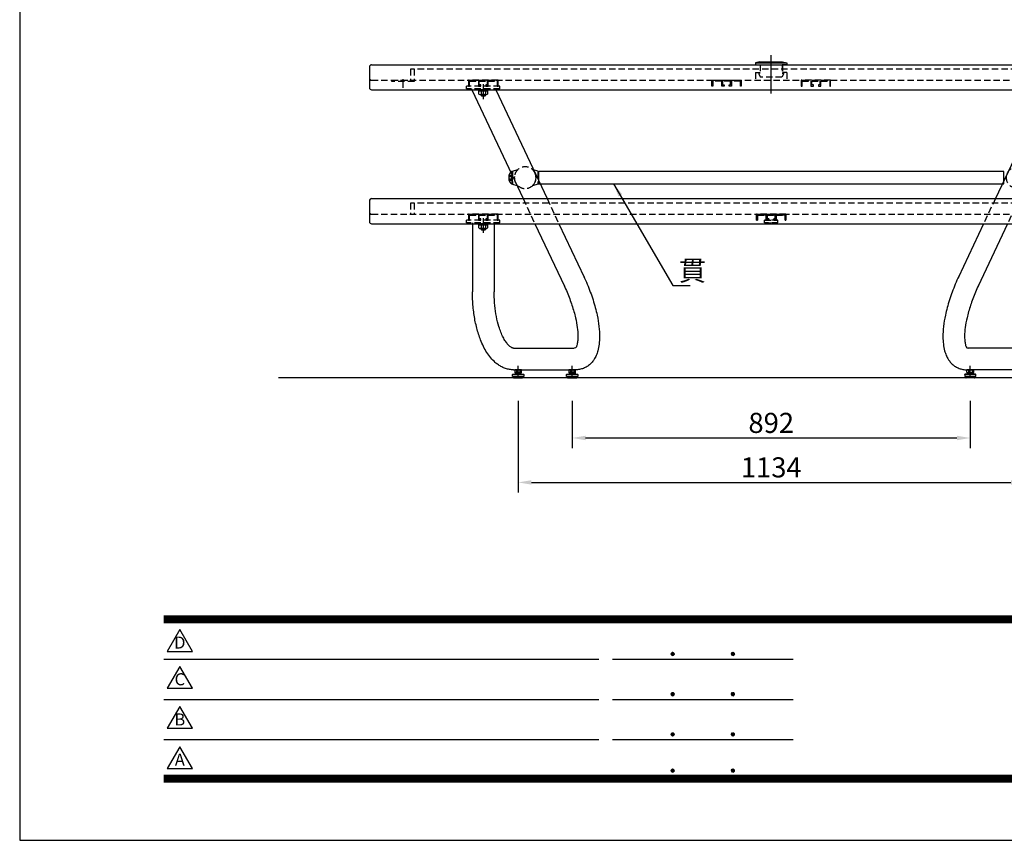
# Model space of a CAD drawing. Extents: x 0 to 6300, y 0 to 4455.
# Drawn here: x 0 to 2205, y 0 to 1838 of the extents above; entities that cross this region are included whole.
import ezdxf
from ezdxf.enums import TextEntityAlignment as Align

# ---------------------------------------------------------------- set-up
doc = ezdxf.new("R2010")
doc.units = 0
doc.header["$LTSCALE"] = 4.5
doc.linetypes.add('CENTER2', pattern=[28.575, 19.05, -3.175, 3.175, -3.175])
doc.linetypes.add('HIDDEN2', pattern=[4.7625, 3.175, -1.5875])
doc.layers.get('0').update_dxf_attribs({"linetype": 'CONTINUOUS'})
doc.layers.get('DEFPOINTS').update_dxf_attribs({"linetype": 'CONTINUOUS'})
for name, color, linetype in [('P001', 131, 'CONTINUOUS'), ('P003', 231, 'CONTINUOUS'), ('P008', 241, 'CONTINUOUS'), ('P901', 135, 'CONTINUOUS'), ('P903', 225, 'CONTINUOUS'), ('P905', 95, 'CONTINUOUS'), ('P908', 245, 'CONTINUOUS'), ('P911', 155, 'CONTINUOUS'), ('P913', 15, 'CONTINUOUS'), ('P914', 65, 'CONTINUOUS'), ('P919', 75, 'CONTINUOUS'), ('P920', 125, 'CONTINUOUS'), ('P_1CENTER', 2, 'CONTINUOUS'), ('P_2DIM', 6, 'CONTINUOUS'), ('P_3TEXT', 60, 'CONTINUOUS'), ('P_5DRAWFRAME', 104, 'CONTINUOUS'), ('P_7THICK', 7, 'CONTINUOUS')]:
    doc.layers.add(name, color=color, linetype=linetype)
doc.styles.add('BIGFONT', font='simplex.shx', dxfattribs={"bigfont": 'bigfont.shx'})
doc.dimstyles.new('DIMBIGFONT$0', dxfattribs={"dimscale": 15, "dimtxt": 3, "dimasz": 2, "dimexe": 1.5, "dimexo": 3, "dimgap": 0.75, "dimtad": 1, "dimdec": 1, "dimdsep": 46, "dimtxsty": 'BIGFONT', "dimsah": 1, "dimcen": 0, "dimclrt": 230, "dimadec": 0, "dimazin": 0, "dimtfac": 0.6, "dimtdec": 1, "dimtofl": 0, "dimtmove": 2, "dimatfit": 3, "dimfxl": 1, "dimtvp": 1, "dimtolj": 1, "dimarcsym": 0})
doc.dimstyles.new('DIMBIGFONT$7', dxfattribs={"dimscale": 15, "dimtxt": 3, "dimasz": 2, "dimexe": 1.5, "dimexo": 3, "dimgap": 0.75, "dimtad": 1, "dimdec": 1, "dimdsep": 46, "dimtxsty": 'BIGFONT', "dimsah": 1, "dimcen": 0, "dimclrt": 230, "dimadec": 0, "dimazin": 0, "dimtfac": 0.6, "dimtdec": 1, "dimtofl": 0, "dimtmove": 0, "dimatfit": 3, "dimfxl": 1, "dimtvp": 1, "dimtolj": 1, "dimarcsym": 0})

# ---------------------------------------------------------------- blocks, each defined once
blk = doc.blocks.new('DFP3')
at = {"color": 0}
for p, q in [((21.5, 33.5), (408, 33.5)), ((21.5, 33.45), (408, 33.45)), ((21.5, 33.4), (408, 33.4)), ((21.5, 33.35), (408, 33.35)), ((21.5, 33.3), (408, 33.3)), ((21.5, 33.25), (408, 33.25)), ((21.5, 33.2), (408, 33.2)), ((21.5, 33.15), (408, 33.15)), ((21.5, 33.1), (408, 33.1)), ((21.5, 33.05), (408, 33.05)), ((21.5, 33), (408, 33)), ((21.5, 32.95), (408, 32.95)), ((21.5, 32.9), (408, 32.9)), ((21.5, 32.85), (408, 32.85)), ((21.5, 32.8), (408, 32.8)), ((21.5, 32.75), (408, 32.75)), ((21.5, 32.7), (408, 32.7)), ((21.5, 32.65), (408, 32.65)), ((21.5, 32.6), (408, 32.6)), ((21.5, 32.55), (408, 32.55)), ((21.5, 32.5), (408, 32.5)), ((97.25, 27.82), (97.5, 28.07)), ((97.26, 27.76), (97.56, 28.07)), ((97.27, 27.91), (97.41, 28.06)), ((97.28, 27.71), (97.61, 28.05)), ((97.28, 27.94), (97.61, 27.6)), ((97.31, 27.67), (97.66, 28.02)), ((97.31, 27.98), (97.66, 27.63)), ((97.34, 28.02), (97.69, 27.67)), ((97.34, 27.63), (97.69, 27.98)), ((97.38, 28.05), (97.72, 27.71)), ((97.38, 27.6), (97.72, 27.94)), ((97.43, 28.07), (97.74, 27.76)), ((97.5, 28.07), (97.75, 27.82)), ((97.58, 28.06), (97.74, 27.9)), ((106.25, 27.82), (106.5, 28.07)), ((106.26, 27.76), (106.56, 28.07)), ((106.27, 27.91), (106.41, 28.06)), ((106.28, 27.71), (106.61, 28.05)), ((106.28, 27.94), (106.61, 27.6)), ((106.31, 27.67), (106.66, 28.02)), ((106.31, 27.98), (106.66, 27.63)), ((106.34, 28.02), (106.69, 27.67)), ((106.34, 27.63), (106.69, 27.98)), ((106.38, 28.05), (106.72, 27.71)), ((106.38, 27.6), (106.72, 27.94)), ((106.43, 28.07), (106.74, 27.76)), ((106.5, 28.07), (106.75, 27.82)), ((106.58, 28.06), (106.74, 27.9)), ((21.5, 27.03), (86.5, 27.03)), ((88.5, 27.03), (115.5, 27.03)), ((97.25, 27.82), (97.5, 27.57)), ((97.26, 27.89), (97.56, 27.58)), ((97.27, 27.74), (97.41, 27.59)), ((97.43, 27.58), (97.74, 27.89)), ((97.5, 27.57), (97.75, 27.83)), ((97.58, 27.59), (97.74, 27.75)), ((106.25, 27.82), (106.5, 27.57)), ((106.26, 27.89), (106.56, 27.58)), ((106.27, 27.74), (106.41, 27.59)), ((106.43, 27.58), (106.74, 27.89)), ((106.5, 27.57), (106.75, 27.83)), ((106.58, 27.59), (106.74, 27.75)), ((97.25, 21.82), (97.5, 22.07)), ((97.26, 21.76), (97.56, 22.07)), ((97.27, 21.91), (97.41, 22.06)), ((97.43, 22.07), (97.74, 21.76)), ((97.5, 22.07), (97.75, 21.82)), ((97.58, 22.06), (97.74, 21.9)), ((106.25, 21.82), (106.5, 22.07)), ((106.26, 21.76), (106.56, 22.07)), ((106.27, 21.91), (106.41, 22.06)), ((106.43, 22.07), (106.74, 21.76)), ((106.5, 22.07), (106.75, 21.82)), ((106.58, 22.06), (106.74, 21.9)), ((21.5, 21.03), (86.5, 21.03)), ((88.5, 21.03), (115.5, 21.03)), ((97.25, 21.82), (97.5, 21.57)), ((97.26, 21.89), (97.56, 21.58)), ((97.27, 21.74), (97.41, 21.59)), ((97.28, 21.71), (97.61, 22.05)), ((97.28, 21.94), (97.61, 21.6)), ((97.31, 21.67), (97.66, 22.02)), ((97.31, 21.98), (97.66, 21.63)), ((97.34, 22.02), (97.69, 21.67)), ((97.34, 21.63), (97.69, 21.98)), ((97.38, 22.05), (97.72, 21.71)), ((97.38, 21.6), (97.72, 21.94)), ((97.43, 21.58), (97.74, 21.89)), ((97.5, 21.57), (97.75, 21.83)), ((97.58, 21.59), (97.74, 21.75)), ((106.25, 21.82), (106.5, 21.57)), ((106.26, 21.89), (106.56, 21.58)), ((106.27, 21.74), (106.41, 21.59)), ((106.28, 21.71), (106.61, 22.05)), ((106.28, 21.94), (106.61, 21.6)), ((106.31, 21.67), (106.66, 22.02)), ((106.31, 21.98), (106.66, 21.63)), ((106.34, 22.02), (106.69, 21.67)), ((106.34, 21.63), (106.69, 21.98)), ((106.38, 22.05), (106.72, 21.71)), ((106.38, 21.6), (106.72, 21.94)), ((106.43, 21.58), (106.74, 21.89)), ((106.5, 21.57), (106.75, 21.83)), ((106.58, 21.59), (106.74, 21.75)), ((21.5, 15.03), (86.5, 15.03)), ((88.5, 15.03), (115.5, 15.03)), ((97.25, 15.82), (97.5, 16.07)), ((97.25, 15.82), (97.5, 15.57)), ((97.26, 15.76), (97.56, 16.07)), ((97.26, 15.89), (97.56, 15.58)), ((97.27, 15.91), (97.41, 16.06)), ((97.27, 15.74), (97.41, 15.59)), ((97.28, 15.71), (97.61, 16.05)), ((97.28, 15.94), (97.61, 15.6)), ((97.31, 15.67), (97.66, 16.02)), ((97.31, 15.98), (97.66, 15.63)), ((97.34, 16.02), (97.69, 15.67)), ((97.34, 15.63), (97.69, 15.98)), ((97.38, 16.05), (97.72, 15.71)), ((97.38, 15.6), (97.72, 15.94)), ((97.43, 16.07), (97.74, 15.76)), ((97.43, 15.58), (97.74, 15.89)), ((97.5, 16.07), (97.75, 15.82)), ((97.5, 15.57), (97.75, 15.83)), ((97.58, 16.06), (97.74, 15.9)), ((97.58, 15.59), (97.74, 15.75)), ((106.25, 15.82), (106.5, 16.07)), ((106.25, 15.82), (106.5, 15.57)), ((106.26, 15.76), (106.56, 16.07)), ((106.26, 15.89), (106.56, 15.58)), ((106.27, 15.91), (106.41, 16.06)), ((106.27, 15.74), (106.41, 15.59)), ((106.28, 15.71), (106.61, 16.05)), ((106.28, 15.94), (106.61, 15.6)), ((106.31, 15.67), (106.66, 16.02)), ((106.31, 15.98), (106.66, 15.63)), ((106.34, 16.02), (106.69, 15.67)), ((106.34, 15.63), (106.69, 15.98)), ((106.38, 16.05), (106.72, 15.71)), ((106.38, 15.6), (106.72, 15.94)), ((106.43, 16.07), (106.74, 15.76)), ((106.43, 15.58), (106.74, 15.89)), ((106.5, 16.07), (106.75, 15.82)), ((106.5, 15.57), (106.75, 15.83)), ((106.58, 16.06), (106.74, 15.9)), ((106.58, 15.59), (106.74, 15.75)), ((97.25, 10.4), (97.5, 10.65)), ((97.25, 10.4), (97.5, 10.15)), ((97.26, 10.34), (97.56, 10.64)), ((97.26, 10.46), (97.56, 10.16)), ((97.27, 10.49), (97.41, 10.63)), ((97.27, 10.31), (97.41, 10.17)), ((97.28, 10.29), (97.61, 10.62)), ((97.28, 10.51), (97.61, 10.18)), ((97.31, 10.24), (97.66, 10.59)), ((97.31, 10.56), (97.66, 10.21)), ((97.34, 10.59), (97.69, 10.24)), ((97.34, 10.21), (97.69, 10.56)), ((97.38, 10.62), (97.72, 10.28)), ((97.38, 10.18), (97.72, 10.52)), ((97.43, 10.64), (97.74, 10.33)), ((97.43, 10.16), (97.74, 10.47)), ((97.5, 10.65), (97.75, 10.4)), ((97.5, 10.15), (97.75, 10.4)), ((97.58, 10.64), (97.74, 10.48)), ((97.58, 10.16), (97.74, 10.32)), ((106.25, 10.4), (106.5, 10.65)), ((106.25, 10.4), (106.5, 10.15)), ((106.26, 10.34), (106.56, 10.64)), ((106.26, 10.46), (106.56, 10.16)), ((106.27, 10.49), (106.41, 10.63)), ((106.27, 10.31), (106.41, 10.17)), ((106.28, 10.29), (106.61, 10.62)), ((106.28, 10.51), (106.61, 10.18)), ((106.31, 10.24), (106.66, 10.59)), ((106.31, 10.56), (106.66, 10.21)), ((106.34, 10.59), (106.69, 10.24)), ((106.34, 10.21), (106.69, 10.56)), ((106.38, 10.62), (106.72, 10.28)), ((106.38, 10.18), (106.72, 10.52)), ((106.43, 10.64), (106.74, 10.33)), ((106.43, 10.16), (106.74, 10.47)), ((106.5, 10.65), (106.75, 10.4)), ((106.5, 10.15), (106.75, 10.4)), ((106.58, 10.64), (106.74, 10.48)), ((106.58, 10.16), (106.74, 10.32)), ((21.5, 9.75), (408, 9.75)), ((21.5, 9.7), (408, 9.7)), ((21.5, 9.65), (408, 9.65)), ((21.5, 9.6), (408, 9.6)), ((21.5, 9.55), (408, 9.55)), ((21.5, 9.5), (408, 9.5)), ((21.5, 9.45), (408, 9.45)), ((21.5, 9.4), (408, 9.4)), ((21.5, 9.35), (408, 9.35)), ((21.5, 9.3), (408, 9.3)), ((21.5, 9.25), (408, 9.25)), ((21.5, 9.2), (408, 9.2)), ((21.5, 9.15), (408, 9.15)), ((21.5, 9.1), (408, 9.1)), ((21.5, 9.05), (408, 9.05)), ((21.5, 9), (408, 9)), ((21.5, 8.95), (408, 8.95)), ((21.5, 8.9), (408, 8.9)), ((21.5, 8.85), (408, 8.85)), ((21.5, 8.8), (408, 8.8)), ((21.5, 8.75), (408, 8.75))]:
    blk.add_line(p, q, dxfattribs=at)
for points in [[(23.91, 31.45), (22.04, 28.21), (25.79, 28.21)], [(23.91, 25.97), (22.04, 22.73), (25.79, 22.73)], [(23.91, 19.97), (22.04, 16.73), (25.79, 16.73)], [(23.91, 13.97), (22.04, 10.73), (25.79, 10.73)]]:
    blk.add_lwpolyline(points, close=True)
at = {"layer": 'DEFPOINTS', "color": 0}
for p, q in [((0, 297), (0, 0)), ((0, 0), (420, 0))]:
    blk.add_line(p, q, dxfattribs=at)
at = {"style": 'BIGFONT'}
for s, p in [('D', (23.91, 29.29)), ('C', (23.91, 23.81)), ('B', (23.91, 17.81)), ('A', (23.91, 11.81))]:
    blk.add_text(s, height=1.8, dxfattribs=at).set_placement(p, align=Align.MIDDLE)
at = {"color": 83, "style": 'BIGFONT'}
for tag, height, p in [('PROJECT1', 4, (283.38, 25.6)), ('DATE', 3, (344.68, 25.84)), ('SCALE', 3, (379.68, 25.84)), ('PROJECT2', 4, (284.2, 17.84)), ('PROJECT3', 4, (284.2, 10.57)), ('DWGNO', 3, (358.68, 10.57))]:
    blk.add_attdef(tag, text='', height=height, dxfattribs=at).set_placement(p, align=Align.BOTTOM_CENTER)
at = {"color": 83, "ltscale": 0.5, "style": 'BIGFONT', "flags": 8}
for tag, p in [('REV04', (26.47, 27.61)), ('REV03', (26.47, 21.7)), ('REV02', (26.47, 15.58)), ('REV01', (26.47, 10.33))]:
    blk.add_attdef(tag, text='', height=2, dxfattribs=at).set_placement(p, align=Align.BOTTOM_LEFT)
for tag, p in [('REVD4', (80.98, 27.61)), ('R4D', (92.67, 27.61)), ('R4C', (101.8, 27.61)), ('R4A', (110.92, 27.61)), ('REVD3', (80.98, 21.7)), ('R3D', (92.67, 21.7)), ('R3C', (101.8, 21.7)), ('R3A', (110.92, 21.7)), ('REVD2', (80.98, 15.58)), ('R2D', (92.67, 15.58)), ('R2C', (101.8, 15.58)), ('R2A', (110.92, 15.58)), ('REVD1', (80.98, 10.33)), ('R1D', (92.67, 10.33)), ('R1C', (101.8, 10.33)), ('R1A', (110.92, 10.33))]:
    blk.add_attdef(tag, text='', height=2, dxfattribs=at).set_placement(p, align=Align.BOTTOM_CENTER)
blk = doc.blocks.new('*D35')
at = {"layer": 'DEFPOINTS', "color": 0}
for p in [(1116.3, 1029.3), (2250.3, 1029.3), (2250.3, 801.5)]:
    blk.add_point(p, dxfattribs=at)
at = {"layer": 'P_2DIM', "color": 0, "lineweight": -2}
for p, q in [((1116.3, 984.3), (1116.3, 779)), ((2250.3, 984.3), (2250.3, 779)), ((1146.3, 801.5), (2220.3, 801.5))]:
    blk.add_line(p, q, dxfattribs=at)
at = {"layer": 'P_2DIM', "color": 0}
for points in [[(1146.3, 806.5), (1146.3, 796.5), (1116.3, 801.5)], [(2220.3, 806.5), (2220.3, 796.5), (2250.3, 801.5)]]:
    blk.add_solid(points, dxfattribs=at)
at = {"layer": 'P_2DIM', "color": 230, "insert": (1683.3, 835.2), "char_height": 45, "attachment_point": 5, "style": 'BIGFONT'}
blk.add_mtext('\\A1;1134', dxfattribs=at)
blk = doc.blocks.new('*D36')
at = {"layer": 'DEFPOINTS', "color": 0}
for p in [(1237.5, 1029.3), (2129.1, 1029.3), (2129.1, 901)]:
    blk.add_point(p, dxfattribs=at)
at = {"layer": 'P_2DIM', "color": 0, "lineweight": -2}
for p, q in [((1237.5, 984.3), (1237.5, 878.5)), ((2129.1, 984.3), (2129.1, 878.5)), ((1267.5, 901), (2099.1, 901))]:
    blk.add_line(p, q, dxfattribs=at)
at = {"layer": 'P_2DIM', "color": 0}
for points in [[(1267.5, 906), (1267.5, 896), (1237.5, 901)], [(2099.1, 906), (2099.1, 896), (2129.1, 901)]]:
    blk.add_solid(points, dxfattribs=at)
at = {"layer": 'P_2DIM', "color": 230, "insert": (1683.3, 934.8), "char_height": 45, "attachment_point": 5, "style": 'BIGFONT'}
blk.add_mtext('\\A1;892', dxfattribs=at)
blk = doc.blocks.new('A$C5C7561F5')
at = {"layer": 'P919'}
for p, q in [((1.9, 8.3), (13.1, 8.3)), ((3.8, 14.8), (3.8, 8.9)), ((11.3, 14.8), (11.3, 8.9))]:
    blk.add_line(p, q, dxfattribs=at)
blk.add_lwpolyline([(0, 8.9), (0, 14.8), (15, 14.8), (15, 8.9)], dxfattribs=at)
for centre, radius, start, end in [((1.9, 11.3), 3.07, 232.333, 307.667), ((7.5, 19.6), 11.3, 250.6437, 289.3563), ((13.1, 11.3), 3.07, 232.333, 307.667)]:
    blk.add_arc(centre, radius, start, end, dxfattribs=at)
at = {"layer": 'P_1CENTER', "linetype": 'CENTER2'}
blk.add_line((7.5, 0), (7.5, 23.8), dxfattribs=at)
blk = doc.blocks.new('A$C42154A31')
at = {"layer": 'P008'}
for p, q in [((257.4, 641.8), (142.4, 398)), ((311.2, 641.8), (196.2, 398)), ((115.9, 341.8), (59.6, 222.3)), ((169.7, 341.8), (103.6, 201.7)), ((261.1, 341.8), (261.1, 189.1)), ((309.7, 341.8), (309.7, 189.1)), ((217.7, 63.4), (81.4, 63.4)), ((217.7, 14.8), (78.5, 14.8))]:
    blk.add_line(p, q, dxfattribs=at)
blk.add_arc((81.4, 68.4), 5, 203.0489, 270, dxfattribs=at)
for points, knots in [([(60.3, 223.9), (57.6, 218.2), (55, 212.4), (47.7, 194.8), (43.3, 183), (35.8, 159.7), (32.7, 148.2), (28.6, 128.4), (27.2, 120), (25.3, 103.8), (24.8, 96), (24.9, 83), (25.2, 77.6), (26.4, 67.2), (27.3, 62.2), (29.7, 53.8), (30.8, 50.3), (33.7, 43.6), (35.5, 40.4), (39.1, 34.9), (40.8, 32.6), (44.8, 28.3), (46.9, 26.3), (51.7, 22.7), (54.2, 21.1), (59.6, 18.4), (62.4, 17.3), (68.2, 15.7), (71.1, 15.2), (75.5, 14.8), (77, 14.8), (78.5, 14.8)], [1.546746, 1.546746, 1.546746, 1.546746, 1.660335, 1.660335, 1.887513, 1.887513, 2.114691, 2.114691, 2.289134, 2.289134, 2.463577, 2.463577, 2.593039, 2.593039, 2.722501, 2.722501, 2.817354, 2.817354, 2.912208, 2.912208, 2.984894, 2.984894, 3.05758, 3.05758, 3.130266, 3.130266, 3.202952, 3.202952, 3.275638, 3.275638, 3.312663, 3.312663, 3.312663, 3.312663]), ([(104.3, 203.2), (102, 198.3), (99.8, 193.3), (93.5, 178.6), (89.9, 168.8), (83.5, 149.5), (80.9, 140.1), (77.1, 123.6), (75.8, 116.3), (74, 102.9), (73.5, 96.7), (73.4, 87.1), (73.5, 83.5), (74.1, 77), (74.6, 74.2), (75.6, 70), (76, 68.5), (76.6, 67), (76.7, 66.7), (76.8, 66.4)], [1.546746, 1.546746, 1.546746, 1.546746, 1.655284, 1.655284, 1.868486, 1.868486, 2.081689, 2.081689, 2.259898, 2.259898, 2.438107, 2.438107, 2.565227, 2.565227, 2.692348, 2.692348, 2.78854, 2.78854, 2.813438, 2.813438, 2.813438, 2.813438]), ([(217.7, 14.8), (220.8, 14.8), (223.8, 15), (229.8, 16), (232.7, 16.7), (238.4, 18.7), (241.2, 19.8), (246.5, 22.5), (249.1, 24.1), (254, 27.4), (256.3, 29.3), (262.1, 34.4), (265.4, 37.8), (271.6, 45.2), (274.5, 49.2), (280, 57.7), (282.5, 62.2), (287.2, 71.6), (289.4, 76.6), (294.6, 90.1), (297.5, 98.9), (302.3, 117.5), (304.3, 127.3), (307.3, 147.2), (308.4, 157.5), (309.4, 174.9), (309.7, 182), (309.7, 189.1)], [3.141593, 3.141593, 3.141593, 3.141593, 3.216743, 3.216743, 3.291892, 3.291892, 3.367042, 3.367042, 3.442192, 3.442192, 3.517342, 3.517342, 3.637085, 3.637085, 3.756829, 3.756829, 3.876572, 3.876572, 3.996316, 3.996316, 4.190975, 4.190975, 4.385634, 4.385634, 4.580294, 4.580294, 4.712389, 4.712389, 4.712389, 4.712389]), ([(217.7, 63.4), (218.1, 63.4), (218.5, 63.4), (219.3, 63.5), (219.7, 63.6), (220.8, 64), (221.4, 64.3), (222.8, 65), (223.6, 65.5), (225.3, 66.8), (226.3, 67.5), (228.2, 69.3), (229.3, 70.4), (232, 73.5), (233.8, 75.8), (237.3, 81.2), (239.1, 84.3), (242.6, 91), (244.3, 94.8), (247.5, 102.8), (249, 107.1), (252.5, 118.6), (254.4, 126.1), (257.4, 141.8), (258.7, 150), (260.4, 166.9), (260.9, 175.6), (261, 185.9), (261.1, 187.5), (261.1, 189.1)], [3.141593, 3.141593, 3.141593, 3.141593, 3.220551, 3.220551, 3.29951, 3.29951, 3.378469, 3.378469, 3.457428, 3.457428, 3.536387, 3.536387, 3.615346, 3.615346, 3.740065, 3.740065, 3.864785, 3.864785, 3.989504, 3.989504, 4.114224, 4.114224, 4.302319, 4.302319, 4.490414, 4.490414, 4.678509, 4.678509, 4.712389, 4.712389, 4.712389, 4.712389])]:
    blk.add_open_spline(points, degree=3, knots=knots, dxfattribs=at)
at = {"layer": 'P908', "linetype": 'HIDDEN2'}
for p, q in [((247.9, 650), (322.9, 650)), ((247.9, 644), (247.9, 650)), ((247.9, 644), (322.9, 644)), ((322.9, 644), (322.9, 650)), ((142.4, 398), (115.9, 341.8)), ((196.2, 398), (169.7, 341.8)), ((247.9, 350), (322.9, 350)), ((247.9, 344), (247.9, 350)), ((247.9, 344), (322.9, 344)), ((322.9, 344), (322.9, 350))]:
    blk.add_line(p, q, dxfattribs=at)
at = {"layer": 'P908'}
for p, q in [((258.5, 644), (257.4, 641.8)), ((312.2, 644), (311.2, 641.8)), ((261.1, 344), (261.1, 341.8)), ((309.7, 344), (309.7, 341.8))]:
    blk.add_line(p, q, dxfattribs=at)
at = {"layer": 'P908', "linetype": 'HIDDEN2'}
blk.add_circle((191.5, 445), 24.3, dxfattribs=at)
at = {"layer": 'P_5DRAWFRAME'}
for p in [(78.7, 0), (199.9, 0)]:
    blk.add_blockref('A$C5C7561F5', p, dxfattribs=at)
blk = doc.blocks.new('A$C1F001F0E')
at = {"layer": 'P003'}
for p, q in [((0, 51.2), (0, 5)), ((5, 56.2), (1795, 56.2)), ((1800, 51.2), (1800, 5)), ((5, 0), (1795, 0))]:
    blk.add_line(p, q, dxfattribs=at)
for centre, start, end in [((5, 51.2), 90, 180), ((1795, 51.2), 0, 90), ((5, 5), 180, 270), ((1795, 5), 270, 0)]:
    blk.add_arc(centre, 5, start, end, dxfattribs=at)
at = {"layer": 'P903', "linetype": 'HIDDEN2'}
blk.add_line((5, 21.2), (1795, 21.2), dxfattribs=at)
for centre, start, end in [((5, 26.2), 180, 270), ((1795, 26.2), 270, 0)]:
    blk.add_arc(centre, 5, start, end, dxfattribs=at)

msp = doc.modelspace()

# ---------------------------------------------------------------- linework, layer by layer
at = {"layer": 'P003'}
for p, q in [((1657.8, 1743.13), (1648.3, 1740.93)), ((1657.8, 1743.13), (1708.8, 1743.13)), ((1708.8, 1743.13), (1718.3, 1740.93)), ((1648.3, 1740.93), (1648.3, 1737.02)), ((1648.3, 1740.93), (1718.3, 1740.93)), ((1648.3, 1737.02), (1658.8, 1737.02)), ((1718.3, 1737.02), (1707.8, 1737.02)), ((1718.3, 1740.93), (1718.3, 1737.02)), ((1160.29, 1498.52), (1150.91, 1501.25)), ((1160.29, 1498.52), (1160.29, 1481.37)), ((1104.06, 1469.52), (1113.43, 1466.78))]:
    msp.add_line(p, q, dxfattribs=at)
for points in [[(2204.3, 1484.02), (2204.3, 1498.02), (1162.3, 1498.02), (1162.3, 1477.1)], [(1162.3, 1477.1), (1162.3, 1470.02), (2204.3, 1470.02), (2204.3, 1484.02)]]:
    msp.add_lwpolyline(points, dxfattribs=at)
at = {"layer": 'P901', "linetype": 'HIDDEN2'}
for p, q in [((875.05, 1727.02), (875.05, 1702.02)), ((2491.55, 1727.02), (875.05, 1727.02)), ((875.05, 1427.02), (875.05, 1402.02)), ((2491.55, 1427.02), (875.05, 1427.02))]:
    msp.add_line(p, q, dxfattribs=at)
at = {"layer": 'P901', "linetype": 'Continuous'}
for p, q in [((1104.29, 1043.77), (1103.79, 1043.27)), ((1128.79, 1043.27), (1103.79, 1043.27)), ((1103.79, 1038.77), (1103.79, 1043.27)), ((1128.79, 1038.77), (1103.79, 1038.77)), ((1104.29, 1043.77), (1128.29, 1043.77)), ((1105.79, 1038.77), (1105.79, 1036.77)), ((1109.79, 1046.77), (1109.29, 1043.77)), ((1109.79, 1046.77), (1122.79, 1046.77)), ((1122.79, 1046.77), (1123.29, 1043.77)), ((1126.79, 1036.77), (1126.79, 1038.77)), ((1128.79, 1043.27), (1128.29, 1043.77)), ((1128.79, 1043.27), (1128.79, 1038.77)), ((1225.5, 1043.77), (1225, 1043.27)), ((1250, 1043.27), (1225, 1043.27)), ((1225, 1038.77), (1225, 1043.27)), ((1250, 1038.77), (1225, 1038.77)), ((1225.5, 1043.77), (1249.5, 1043.77)), ((1227, 1038.77), (1227, 1036.77)), ((1231, 1046.77), (1230.5, 1043.77)), ((1231, 1046.77), (1244, 1046.77)), ((1244, 1046.77), (1244.5, 1043.77)), ((1248, 1036.77), (1248, 1038.77)), ((1250, 1043.27), (1249.5, 1043.77)), ((1250, 1043.27), (1250, 1038.77)), ((2116.61, 1043.27), (2117.11, 1043.77)), ((2116.61, 1043.27), (2141.61, 1043.27)), ((2116.61, 1043.27), (2116.61, 1038.77)), ((2116.61, 1038.77), (2141.61, 1038.77)), ((2141.11, 1043.77), (2117.11, 1043.77)), ((2118.61, 1036.77), (2118.61, 1038.77)), ((2122.61, 1046.77), (2122.11, 1043.77)), ((2135.61, 1046.77), (2122.61, 1046.77)), ((2135.61, 1046.77), (2136.11, 1043.77)), ((2139.61, 1038.77), (2139.61, 1036.77)), ((2141.11, 1043.77), (2141.61, 1043.27)), ((2141.61, 1038.77), (2141.61, 1043.27)), ((1106.79, 1035.77), (1125.79, 1035.77)), ((1228, 1035.77), (1247, 1035.77)), ((2138.61, 1035.77), (2119.61, 1035.77))]:
    msp.add_line(p, q, dxfattribs=at)
for centre, start, end in [((1106.79, 1036.77), 180, 270), ((1125.79, 1036.77), 270, 0), ((1228, 1036.77), 180, 270), ((1247, 1036.77), 270, 0), ((2119.61, 1036.77), 180, 270), ((2138.61, 1036.77), 270, 0)]:
    msp.add_arc(centre, 1, start, end, dxfattribs=at)
at = {"layer": 'P905', "linetype": 'HIDDEN2'}
for p, q in [((1658.3, 1737.02), (1658.3, 1719.52)), ((1708.3, 1737.02), (1708.3, 1719.52)), ((1005.3, 1702.02), (1005.3, 1689.02)), ((1071.3, 1702.02), (1005.3, 1702.02)), ((1007.3, 1689.02), (1007.3, 1700.02)), ((1007.3, 1700.02), (1027.3, 1700.02)), ((1013.3, 1702.02), (1013.3, 1700.02)), ((1021.3, 1702.02), (1021.3, 1700.02)), ((1027.3, 1700.02), (1027.3, 1689.02)), ((1029.3, 1700.02), (1047.3, 1700.02)), ((1029.3, 1692.02), (1029.3, 1700.02)), ((1047.3, 1700.02), (1047.3, 1692.02)), ((1049.3, 1700.02), (1069.3, 1700.02)), ((1049.3, 1689.02), (1049.3, 1700.02)), ((1055.3, 1702.02), (1055.3, 1700.02)), ((1063.3, 1702.02), (1063.3, 1700.02)), ((1069.3, 1700.02), (1069.3, 1689.02)), ((1071.3, 1689.02), (1071.3, 1702.02)), ((1550.3, 1689.02), (1550.3, 1702.02)), ((1550.3, 1702.02), (1616.3, 1702.02)), ((1552.3, 1700.02), (1552.3, 1689.02)), ((1572.3, 1700.02), (1552.3, 1700.02)), ((1558.3, 1702.02), (1558.3, 1700.02)), ((1566.3, 1702.02), (1566.3, 1700.02)), ((1572.3, 1689.02), (1572.3, 1700.02)), ((1574.3, 1700.02), (1574.3, 1692.02)), ((1592.3, 1700.02), (1574.3, 1700.02)), ((1592.3, 1692.02), (1592.3, 1700.02)), ((1594.3, 1700.02), (1594.3, 1689.02)), ((1614.3, 1700.02), (1594.3, 1700.02)), ((1600.3, 1702.02), (1600.3, 1700.02)), ((1608.3, 1702.02), (1608.3, 1700.02)), ((1614.3, 1689.02), (1614.3, 1700.02)), ((1616.3, 1702.02), (1616.3, 1689.02)), ((1648.3, 1719.52), (1658.3, 1719.52)), ((1648.3, 1719.52), (1648.3, 1702.02)), ((1718.3, 1719.52), (1708.3, 1719.52)), ((1718.3, 1719.52), (1718.3, 1702.02)), ((1750.3, 1702.02), (1750.3, 1689.02)), ((1816.3, 1702.02), (1750.3, 1702.02)), ((1752.3, 1689.02), (1752.3, 1700.02)), ((1752.3, 1700.02), (1772.3, 1700.02)), ((1758.3, 1702.02), (1758.3, 1700.02)), ((1766.3, 1702.02), (1766.3, 1700.02)), ((1772.3, 1700.02), (1772.3, 1689.02)), ((1774.3, 1700.02), (1792.3, 1700.02)), ((1774.3, 1692.02), (1774.3, 1700.02)), ((1792.3, 1700.02), (1792.3, 1692.02)), ((1794.3, 1700.02), (1814.3, 1700.02)), ((1794.3, 1689.02), (1794.3, 1700.02)), ((1800.3, 1702.02), (1800.3, 1700.02)), ((1808.3, 1702.02), (1808.3, 1700.02)), ((1814.3, 1700.02), (1814.3, 1689.02)), ((1816.3, 1689.02), (1816.3, 1702.02)), ((1032.8, 1692.02), (1029.3, 1692.02)), ((1032.8, 1689.02), (1032.8, 1692.02)), ((1043.8, 1692.02), (1043.8, 1689.02)), ((1047.3, 1692.02), (1043.8, 1692.02)), ((1552.3, 1689.02), (1550.3, 1689.02)), ((1577.8, 1689.02), (1572.3, 1689.02)), ((1574.3, 1692.02), (1577.8, 1692.02)), ((1577.8, 1692.02), (1577.8, 1689.02)), ((1588.8, 1692.02), (1592.3, 1692.02)), ((1588.8, 1689.02), (1588.8, 1692.02)), ((1594.3, 1689.02), (1588.8, 1689.02)), ((1616.3, 1689.02), (1614.3, 1689.02)), ((1750.3, 1689.02), (1752.3, 1689.02)), ((1772.3, 1689.02), (1777.8, 1689.02)), ((1777.8, 1692.02), (1774.3, 1692.02)), ((1777.8, 1689.02), (1777.8, 1692.02)), ((1788.8, 1692.02), (1788.8, 1689.02)), ((1792.3, 1692.02), (1788.8, 1692.02)), ((1788.8, 1689.02), (1794.3, 1689.02)), ((1814.3, 1689.02), (1816.3, 1689.02)), ((1005.3, 1402.02), (1005.3, 1389.02)), ((1071.3, 1402.02), (1005.3, 1402.02)), ((1007.3, 1389.02), (1007.3, 1400.02)), ((1007.3, 1400.02), (1027.3, 1400.02)), ((1013.3, 1402.02), (1013.3, 1400.02)), ((1021.3, 1402.02), (1021.3, 1400.02)), ((1027.3, 1400.02), (1027.3, 1389.02)), ((1029.3, 1400.02), (1047.3, 1400.02)), ((1029.3, 1392.02), (1029.3, 1400.02)), ((1032.8, 1392.02), (1029.3, 1392.02)), ((1032.8, 1389.02), (1032.8, 1392.02)), ((1043.8, 1392.02), (1043.8, 1389.02)), ((1047.3, 1392.02), (1043.8, 1392.02)), ((1047.3, 1400.02), (1047.3, 1392.02)), ((1049.3, 1400.02), (1069.3, 1400.02)), ((1049.3, 1389.02), (1049.3, 1400.02)), ((1055.3, 1402.02), (1055.3, 1400.02)), ((1063.3, 1402.02), (1063.3, 1400.02)), ((1069.3, 1400.02), (1069.3, 1389.02)), ((1071.3, 1389.02), (1071.3, 1402.02)), ((1716.3, 1402.02), (1650.3, 1402.02)), ((1650.3, 1402.02), (1650.3, 1389.02)), ((1650.3, 1402.02), (1716.3, 1402.02)), ((1650.3, 1389.02), (1650.3, 1402.02)), ((1652.3, 1400.02), (1672.3, 1400.02)), ((1652.3, 1389.02), (1652.3, 1400.02)), ((1672.3, 1400.02), (1652.3, 1400.02)), ((1652.3, 1400.02), (1652.3, 1389.02)), ((1658.3, 1402.02), (1658.3, 1400.02)), ((1658.3, 1402.02), (1658.3, 1400.02)), ((1666.3, 1402.02), (1666.3, 1400.02)), ((1666.3, 1402.02), (1666.3, 1400.02)), ((1672.3, 1400.02), (1672.3, 1389.02)), ((1672.3, 1389.02), (1672.3, 1400.02)), ((1674.3, 1400.02), (1692.3, 1400.02)), ((1674.3, 1392.02), (1674.3, 1400.02)), ((1692.3, 1400.02), (1674.3, 1400.02)), ((1674.3, 1400.02), (1674.3, 1392.02)), ((1677.8, 1392.02), (1674.3, 1392.02)), ((1674.3, 1392.02), (1677.8, 1392.02)), ((1677.8, 1389.02), (1677.8, 1392.02)), ((1677.8, 1392.02), (1677.8, 1389.02)), ((1688.8, 1392.02), (1688.8, 1389.02)), ((1692.3, 1392.02), (1688.8, 1392.02)), ((1688.8, 1389.02), (1688.8, 1392.02)), ((1688.8, 1392.02), (1692.3, 1392.02)), ((1692.3, 1400.02), (1692.3, 1392.02)), ((1692.3, 1392.02), (1692.3, 1400.02)), ((1694.3, 1400.02), (1714.3, 1400.02)), ((1694.3, 1389.02), (1694.3, 1400.02)), ((1714.3, 1400.02), (1694.3, 1400.02)), ((1694.3, 1400.02), (1694.3, 1389.02)), ((1700.3, 1402.02), (1700.3, 1400.02)), ((1700.3, 1402.02), (1700.3, 1400.02)), ((1708.3, 1402.02), (1708.3, 1400.02)), ((1708.3, 1402.02), (1708.3, 1400.02)), ((1714.3, 1400.02), (1714.3, 1389.02)), ((1714.3, 1389.02), (1714.3, 1400.02)), ((1716.3, 1389.02), (1716.3, 1402.02)), ((1716.3, 1402.02), (1716.3, 1389.02)), ((1650.3, 1389.02), (1652.3, 1389.02)), ((1652.3, 1389.02), (1650.3, 1389.02)), ((1668.3, 1383.02), (1668.3, 1389.02)), ((1668.3, 1389.02), (1698.3, 1389.02)), ((1668.3, 1383.02), (1668.3, 1389.02)), ((1698.3, 1389.02), (1668.3, 1389.02)), ((1668.3, 1383.02), (1698.3, 1383.02)), ((1698.3, 1383.02), (1668.3, 1383.02)), ((1672.3, 1389.02), (1677.8, 1389.02)), ((1677.8, 1389.02), (1672.3, 1389.02)), ((1688.8, 1389.02), (1694.3, 1389.02)), ((1694.3, 1389.02), (1688.8, 1389.02)), ((1698.3, 1383.02), (1698.3, 1389.02)), ((1698.3, 1383.02), (1698.3, 1389.02)), ((1714.3, 1389.02), (1716.3, 1389.02)), ((1716.3, 1389.02), (1714.3, 1389.02))]:
    msp.add_line(p, q, dxfattribs=at)
at = {"layer": 'P908', "linetype": 'HIDDEN2'}
for p, q in [((1005.3, 1689.02), (1007.3, 1689.02)), ((1027.3, 1689.02), (1032.8, 1689.02)), ((1043.8, 1689.02), (1049.3, 1689.02)), ((1069.3, 1689.02), (1071.3, 1689.02)), ((1104.06, 1498.52), (1116.06, 1502.02)), ((1150.91, 1501.25), (1148.29, 1502.02)), ((1104.06, 1498.52), (1104.06, 1480.77)), ((1160.29, 1481.37), (1160.29, 1480.77)), ((1104.06, 1475.52), (1104.06, 1469.52)), ((1113.43, 1466.78), (1116.06, 1466.02)), ((1160.29, 1469.52), (1148.29, 1466.02)), ((1160.29, 1475.52), (1160.29, 1469.52)), ((1005.3, 1389.02), (1007.3, 1389.02)), ((1027.3, 1389.02), (1032.8, 1389.02)), ((1043.8, 1389.02), (1049.3, 1389.02)), ((1069.3, 1389.02), (1071.3, 1389.02))]:
    msp.add_line(p, q, dxfattribs=at)
for centre, start, end in [((1131.93, 1484.02), 131.40962, 228.59038), ((1132.41, 1484.02), 311.40962, 48.59038)]:
    msp.add_arc(centre, 24, start, end, dxfattribs=at)
at = {"layer": 'P911', "linetype": 'HIDDEN2'}
msp.add_lwpolyline([(833.3, 1702.02), (883.3, 1702.02), (883.3, 1699.72), (833.3, 1699.72)], close=True, dxfattribs=at)
at = {"layer": 'P913', "linetype": 'HIDDEN2'}
for p, q in [((1658.8, 1737.02), (1658.8, 1718.02)), ((1707.8, 1737.02), (1707.8, 1718.02)), ((1658.8, 1718.02), (1655.8, 1718.02)), ((1655.8, 1718.02), (1655.8, 1716.12)), ((1655.8, 1716.12), (1659.3, 1708.89)), ((1707.3, 1708.89), (1659.3, 1708.89)), ((1710.8, 1716.12), (1707.3, 1708.89)), ((1707.8, 1718.02), (1710.8, 1718.02)), ((1710.8, 1718.02), (1710.8, 1716.12))]:
    msp.add_line(p, q, dxfattribs=at)
at = {"layer": 'P914', "linetype": 'HIDDEN2'}
for p, q in [((883.3, 1727.02), (883.3, 1702.02)), ((883.3, 1427.02), (883.3, 1402.02))]:
    msp.add_line(p, q, dxfattribs=at)
at = {"layer": 'P920'}
for p, q in [((1033.4, 1678.52), (1033.4, 1671.32)), ((1038.3, 1678.52), (1036.86, 1680.81)), ((1038.3, 1680.81), (1039.75, 1678.52)), ((1043.21, 1678.52), (1043.21, 1671.32)), ((1030.94, 1670.52), (1045.67, 1670.52)), ((1033.3, 1668.02), (1043.3, 1668.02)), ((1034.3, 1667.02), (1034.3, 1670.52)), ((1042.3, 1667.02), (1042.3, 1670.52)), ((1095.56, 1489.87), (1095.56, 1478.17)), ((1102.56, 1498.02), (1102.56, 1470.02)), ((1030.94, 1370.52), (1045.67, 1370.52)), ((1033.3, 1368.02), (1043.3, 1368.02)), ((1033.4, 1378.52), (1033.4, 1371.32)), ((1034.3, 1367.02), (1034.3, 1370.52)), ((1038.3, 1378.52), (1036.86, 1380.81)), ((1038.3, 1380.81), (1039.75, 1378.52)), ((1042.3, 1367.02), (1042.3, 1370.52)), ((1043.21, 1378.52), (1043.21, 1371.32))]:
    msp.add_line(p, q, dxfattribs=at)
at = {"layer": 'P920', "linetype": 'HIDDEN2'}
for p, q in [((1095.56, 1489.87), (1101.56, 1489.87)), ((1095.56, 1486.52), (1102.11, 1486.52)), ((1095.56, 1481.52), (1102.11, 1481.52)), ((1095.56, 1478.17), (1101.56, 1478.17)), ((1102.53, 1484.02), (1101.56, 1489.87)), ((1101.56, 1478.17), (1102.53, 1484.02))]:
    msp.add_line(p, q, dxfattribs=at)
at = {"layer": 'P920'}
for points in [[(1028.49, 1671.32), (1028.49, 1678.52), (1048.12, 1678.52), (1048.12, 1671.32)], [(1033.3, 1670.52), (1033.3, 1668.02), (1034.3, 1667.02), (1042.3, 1667.02), (1043.3, 1668.02), (1043.3, 1670.52)], [(1028.49, 1371.32), (1028.49, 1378.52), (1048.12, 1378.52), (1048.12, 1371.32)], [(1033.3, 1370.52), (1033.3, 1368.02), (1034.3, 1367.02), (1042.3, 1367.02), (1043.3, 1368.02), (1043.3, 1370.52)]]:
    msp.add_lwpolyline(points, dxfattribs=at)
for points in [[(1047.5, 1680.81), (1029.1, 1680.81), (1029.1, 1678.52), (1047.5, 1678.52)], [(1047.5, 1380.81), (1029.1, 1380.81), (1029.1, 1378.52), (1047.5, 1378.52)]]:
    msp.add_lwpolyline(points, close=True, dxfattribs=at)
msp.add_lwpolyline([(1095.56, 1478.1, 0.1706214), (1102.56, 1470.02), (1104.06, 1470.02), (1104.06, 1498.02), (1102.56, 1498.02, 0.1706214), (1095.56, 1489.94)], format="xyb", dxfattribs=at)
for centre, radius, start, end in [((1030.94, 1674.68), 4.16, 233.88464, 306.11536), ((1038.3, 1685.97), 15.45, 251.48256, 288.51744), ((1045.67, 1674.68), 4.16, 233.88464, 306.11536), ((1030.94, 1374.68), 4.16, 233.88464, 306.11536), ((1038.3, 1385.97), 15.45, 251.48256, 288.51744), ((1045.67, 1374.68), 4.16, 233.88464, 306.11536)]:
    msp.add_arc(centre, radius, start, end, dxfattribs=at)
at = {"layer": 'P_1CENTER', "linetype": 'CENTER2'}
for p, q in [((1683.3, 1672.43), (1683.3, 1772.43)), ((858.3, 1704.82), (858.3, 1685.38)), ((1038.3, 1693.52), (1038.3, 1660.09)), ((1038.3, 1393.52), (1038.3, 1360.09))]:
    msp.add_line(p, q, dxfattribs=at)
at = {"layer": 'P_7THICK'}
msp.add_line((3244.54, 1035.77), (579.73, 1035.77), dxfattribs=at)

# ---------------------------------------------------------------- block references
at = {"layer": 'P001'}
for p in [(783.3, 1680.81), (783.3, 1380.81)]:
    msp.add_blockref('A$C1F001F0E', p, dxfattribs=at)
at = {"layer": 'P_5DRAWFRAME', "xscale": 15, "yscale": 15.00000000000001, "zscale": 15}
msp.add_blockref('DFP3', (0, 0), dxfattribs=at)
at = {"layer": 'P_5DRAWFRAME', "xscale": -1}
msp.add_blockref('A$C42154A31', (1323.66, 1039.02), dxfattribs=at)
at = {"layer": 'P_5DRAWFRAME'}
msp.add_blockref('A$C42154A31', (2042.95, 1039.02), dxfattribs=at)

# ---------------------------------------------------------------- texts
at = {"layer": 'P_3TEXT', "insert": (1476.22, 1253.41), "char_height": 45, "attachment_point": 7, "style": 'BIGFONT'}
msp.add_mtext('{\\C230;貫}', dxfattribs=at)

# ---------------------------------------------------------------- dimensions: what is measured, and where the dimension line sits
at = {"layer": 'P_2DIM'}
dim = msp.add_linear_dim(base=(2250.32, 801.46), p1=(1116.29, 1029.31), p2=(2250.32, 1029.31), dimstyle='DIMBIGFONT$0', dxfattribs=at)
dim.commit()
dim.dimension.update_dxf_attribs({"geometry": '*D35', "text_midpoint": (1683.3, 835.21)})
dim = msp.add_linear_dim(base=(2129.11, 901.02), p1=(1237.5, 1029.31), p2=(2129.11, 1029.31), dimstyle='DIMBIGFONT$0', override={"dimrnd": 1}, dxfattribs=at)
dim.commit()
dim.dimension.update_dxf_attribs({"geometry": '*D36', "text_midpoint": (1683.3, 934.77)})

# ---------------------------------------------------------------- leaders
at = {"layer": 'P_2DIM', "annotation_type": 0, "has_hookline": 1, "hookline_direction": 0, "text_width": 25.71}
msp.add_leader([(1330.1, 1470.3), (1462.97, 1242.16), (1464.97, 1242.16)], dimstyle='DIMBIGFONT$7', override={"dimscale": 15}, dxfattribs=at)

doc.saveas('drawing.dxf')
